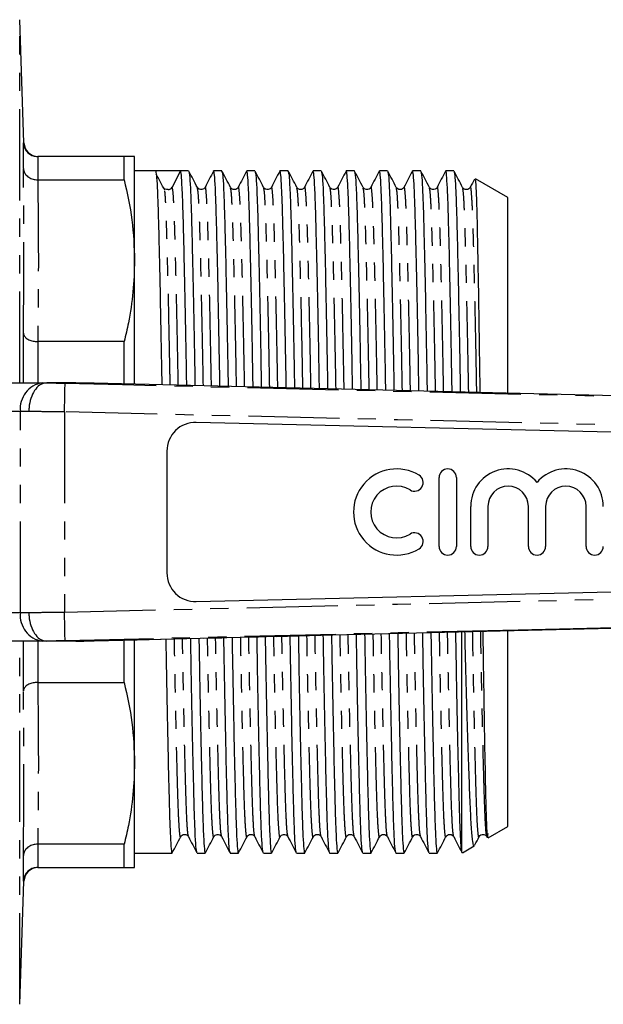
# Model space of a CAD drawing. Extents: x 98 to 309, y 75 to 279.
# Drawn here: x 189 to 229, y 77 to 145 of the extents above; entities that cross this region are included whole.
import ezdxf

# ---------------------------------------------------------------- set-up
doc = ezdxf.new("R2010")
doc.units = 0
doc.linetypes.add('PHANTOM', pattern=[12.7, 6.35, -1.27, 1.27, -1.27, 1.27, -1.27])
doc.layers.get('0').update_dxf_attribs({"linetype": 'CONTINUOUS'})

msp = doc.modelspace()

# ---------------------------------------------------------------- linework, layer by layer
at = {"color": 7, "linetype": 'CONTINUOUS'}
for p, q in [((189.084, 136.655), (188.784, 145.225)), ((189.04, 134.859), (189.04, 136.657)), ((190.041, 135.69), (190.039, 135.69)), ((196.063, 135.69), (190.041, 135.69)), ((196.063, 134.073), (196.063, 135.69)), ((196.784, 128.441), (196.784, 135.69)), ((198.243, 134.69), (196.784, 134.69)), ((199.117, 134.69), (198.243, 134.69)), ((199.981, 134.69), (199.398, 133.561)), ((200.552, 134.69), (199.982, 134.69)), ((202.861, 134.69), (202.291, 134.69)), ((205.17, 134.69), (204.6, 134.69)), ((207.479, 134.69), (206.909, 134.69)), ((209.788, 134.69), (209.218, 134.69)), ((212.097, 134.69), (211.527, 134.69)), ((214.406, 134.69), (213.836, 134.69)), ((216.715, 134.69), (216.145, 134.69)), ((219.024, 134.69), (218.454, 134.69)), ((190.039, 134.073), (190.041, 134.073)), ((190.041, 134.073), (196.063, 134.073)), ((222.784, 132.842), (220.524, 134.147)), ((198.895, 133.472), (198.865, 133.495)), ((222.784, 119.223), (222.784, 132.842)), ((196.784, 119.852), (196.784, 128.441)), ((189.04, 119.94), (189.04, 123.39)), ((190.041, 122.809), (190.039, 122.809)), ((196.063, 122.809), (190.041, 122.809)), ((196.063, 119.88), (196.063, 122.809)), ((172.525, 119.94), (190.368, 119.94)), ((190.368, 119.94), (190.678, 119.94)), ((192.698, 119.94), (190.687, 119.94)), ((192.7, 119.94), (192.698, 119.94)), ((193.979, 119.907), (192.7, 119.94)), ((263.058, 115.721), (201.081, 117.179)), ((199.034, 115.18), (199.034, 106.7)), ((217.996, 108.54), (217.996, 113.34)), ((219.196, 113.34), (219.196, 108.54)), ((220.196, 108.54), (220.196, 111.331)), ((221.396, 111.331), (221.396, 108.54)), ((224.214, 108.54), (224.214, 111.331)), ((225.414, 111.331), (225.414, 108.54)), ((228.231, 108.54), (228.231, 111.331)), ((201.081, 104.701), (263.058, 106.159)), ((193.979, 101.973), (210.594, 102.376)), ((219.584, 87.236), (219.584, 102.563)), ((222.784, 89.038), (222.784, 102.641)), ((190.368, 101.94), (172.525, 101.94)), ((189.04, 98.49), (189.04, 101.94)), ((190.678, 101.94), (190.368, 101.94)), ((192.698, 101.94), (190.687, 101.94)), ((192.698, 101.94), (192.7, 101.94)), ((196.063, 99.071), (196.063, 102)), ((196.784, 93.439), (196.784, 102.01)), ((190.039, 99.071), (190.041, 99.071)), ((190.041, 99.071), (196.063, 99.071)), ((196.784, 86.19), (196.784, 93.439)), ((221.41, 88.244), (222.784, 89.038)), ((190.041, 87.807), (190.039, 87.807)), ((196.063, 87.807), (190.041, 87.807)), ((196.063, 86.19), (196.063, 87.807)), ((196.784, 87.19), (199.398, 87.19)), ((201.136, 87.19), (201.707, 87.19)), ((203.445, 87.19), (204.016, 87.19)), ((205.754, 87.19), (206.325, 87.19)), ((208.063, 87.19), (208.634, 87.19)), ((210.372, 87.19), (210.943, 87.19)), ((212.681, 87.19), (213.252, 87.19)), ((214.99, 87.19), (215.561, 87.19)), ((217.299, 87.19), (217.87, 87.19)), ((219.584, 87.236), (219.603, 87.258)), ((219.628, 87.215), (220.447, 87.688)), ((189.04, 85.223), (189.04, 87.021)), ((190.039, 86.19), (190.041, 86.19)), ((190.041, 86.19), (196.063, 86.19)), ((188.784, 76.655), (189.084, 85.225)), ((189.084, 85.225), (189.079, 85.225))]:
    msp.add_line(p, q, dxfattribs=at)
at = {"color": 8, "linetype": 'PHANTOM'}
for p, q in [((188.784, 119.94), (188.784, 145.225)), ((189.04, 136.657), (189.084, 136.655)), ((190.039, 135.69), (190.039, 134.073)), ((190.039, 122.809), (190.039, 119.94)), ((188.835, 117.94), (173.312, 117.94)), ((188.835, 103.94), (188.835, 117.94)), ((189.421, 117.94), (188.835, 117.94)), ((191.9, 117.908), (191.9, 103.972)), ((173.312, 103.94), (188.835, 103.94)), ((188.835, 103.94), (189.421, 103.94)), ((188.784, 76.655), (188.784, 101.94)), ((190.039, 101.94), (190.039, 99.071)), ((190.039, 87.807), (190.039, 86.19)), ((189.079, 85.225), (189.04, 85.223))]:
    msp.add_line(p, q, dxfattribs=at)
at = {"color": 8, "linetype": 'PHANTOM', "flags": 128}
for points in [[(191.9, 117.908), (191.909, 118.297), (191.918, 118.67), (191.926, 119.015), (191.933, 119.317), (191.939, 119.566), (191.943, 119.752), (191.946, 119.867), (191.947, 119.907)], [(191.947, 119.907), (195.946, 119.813), (211.941, 119.434), (243.488, 118.688)], [(274.539, 115.951), (261.477, 116.261), (238.284, 116.81), (215.092, 117.359), (191.9, 117.908)], [(191.9, 103.972), (215.092, 104.521), (238.284, 105.07), (261.477, 105.619), (274.539, 105.929)], [(191.947, 101.973), (191.946, 102.013), (191.943, 102.128), (191.939, 102.314), (191.933, 102.563), (191.926, 102.865), (191.918, 103.21), (191.909, 103.583), (191.9, 103.972)], [(223.493, 102.719), (215.139, 102.521), (191.947, 101.973)], [(193.979, 101.973), (196.977, 102.045), (208.969, 102.337), (210.591, 102.376)]]:
    msp.add_lwpolyline(points, dxfattribs=at)
at = {"color": 7, "linetype": 'CONTINUOUS', "flags": 128}
for points in [[(275.034, 117.94), (272.036, 118.013), (260.044, 118.304), (236.06, 118.885), (215.019, 119.396), (193.979, 119.907)], [(210.591, 102.376), (232.954, 102.919), (253.994, 103.43), (265.187, 103.701), (275.034, 103.94)], [(275.034, 103.94), (271.035, 103.845), (255.04, 103.466), (223.493, 102.719)]]:
    msp.add_lwpolyline(points, dxfattribs=at)
at = {"color": 7, "linetype": 'CONTINUOUS'}
for centre, radius, start, end in [((190.083, 136.69), 1, 182.03393, 269.16541), ((199.116, 133.707), 0.317, 269.96864, 332.64117), ((201.034, 115.18), 2, 88.65211, 180), ((215.034, 110.94), 3, 58.62081, 301.37919), ((218.596, 113.34), 0.6, 0, 180), ((222.805, 111.331), 2.609, 39.64611, 180), ((226.823, 111.331), 2.609, 0, 140.35389), ((216.284, 112.989), 0.6, 238.62081, 58.62081), ((215.034, 110.94), 1.8, 58.62081, 301.37919), ((222.805, 111.331), 1.409, 0, 180), ((226.823, 111.331), 1.409, 0, 180), ((216.284, 108.891), 0.6, 301.37919, 121.37919), ((218.596, 108.54), 0.6, 180, 0), ((220.796, 108.54), 0.6, 180, 0), ((224.814, 108.54), 0.6, 180, 0), ((228.831, 108.54), 0.6, 180, 0), ((201.034, 106.7), 2, 180, 271.34789), ((190.083, 85.19), 1, 90.83452, 178.0741)]:
    msp.add_arc(centre, radius, start, end, dxfattribs=at)
at = {"color": 8, "linetype": 'PHANTOM'}
for centre, start, end in [((190.637, 118.147), 98.5517, 186.54084), ((190.637, 103.733), 173.45916, 261.4483)]:
    msp.add_arc(centre, 1.814, start, end, dxfattribs=at)
at = {"color": 7, "linetype": 'CONTINUOUS'}
msp.add_ellipse((199.117, 110.94), major_axis=(1450.895, 0), ratio=0.016369, start_param=1.570201, end_param=1.571398, dxfattribs=at)
for points, knots in [([(189.04, 136.657), (189.04, 136.653), (189.043, 136.587), (189.067, 136.411), (189.18, 136.143), (189.408, 135.893), (189.705, 135.723), (189.928, 135.701), (190.039, 135.69)], [0, 0, 0, 0, 0.007489, 0.129465, 0.349627, 0.567256, 0.783605, 1, 1, 1, 1]), ([(196.784, 135.69), (196.751, 135.69), (196.685, 135.69), (196.322, 135.69), (196.082, 135.69), (196.063, 135.69)], [0, 0, 0, 0, 0.477441, 0.958417, 1, 1, 1, 1]), ([(189.04, 134.859), (189.04, 134.856), (189.043, 134.802), (189.067, 134.658), (189.18, 134.44), (189.408, 134.237), (189.705, 134.099), (189.928, 134.081), (190.039, 134.073)], [0, 0, 0, 0, 0.007488, 0.129464, 0.349626, 0.567256, 0.783604, 1, 1, 1, 1]), ([(198.244, 134.69), (198.264, 134.63), (198.305, 134.512), (198.364, 133.584), (198.419, 132.168), (198.47, 130.249), (198.527, 127.854), (198.587, 124.978), (198.64, 122.256), (198.671, 120.43), (198.682, 119.793)], [0, 0, 0, 0, 0.135157, 0.268599, 0.39874, 0.526472, 0.657877, 0.792076, 0.927426, 1, 1, 1, 1]), ([(198.888, 133.347), (198.789, 133.534), (198.592, 133.907), (198.395, 134.281), (198.296, 134.468)], [0, 0, 0, 0, 0.499998, 1, 1, 1, 1]), ([(200.421, 119.751), (200.41, 120.411), (200.378, 122.259), (200.325, 125.001), (200.265, 127.874), (200.208, 130.265), (200.157, 132.181), (200.102, 133.592), (200.043, 134.516), (200.002, 134.632), (199.981, 134.69)], [0, 0, 0, 0, 0.075009, 0.210003, 0.34385, 0.47491, 0.602307, 0.732106, 0.865198, 1, 1, 1, 1]), ([(201.157, 133.548), (201.058, 133.736), (200.861, 134.113), (200.663, 134.49), (200.564, 134.679)], [0, 0, 0, 0, 0.499992, 1, 1, 1, 1]), ([(200.564, 134.632), (200.581, 134.58), (200.618, 134.465), (200.673, 133.58), (200.728, 132.169), (200.779, 130.248), (200.836, 127.854), (200.896, 124.978), (200.949, 122.238), (200.981, 120.393), (200.992, 119.737)], [0, 0, 0, 0, 0.112174, 0.248822, 0.382089, 0.51289, 0.647452, 0.784875, 0.923477, 1, 1, 1, 1]), ([(202.279, 134.679), (202.181, 134.491), (201.987, 134.114), (201.792, 133.738), (201.694, 133.55)], [0, 0, 0, 0, 0.500008, 1, 1, 1, 1]), ([(202.731, 119.695), (202.719, 120.374), (202.687, 122.241), (202.634, 125.001), (202.574, 127.874), (202.517, 130.265), (202.466, 132.181), (202.411, 133.592), (202.352, 134.515), (202.311, 134.631), (202.291, 134.689)], [0, 0, 0, 0, 0.077031, 0.211803, 0.34543, 0.476274, 0.60346, 0.733046, 0.865919, 1, 1, 1, 1]), ([(203.466, 133.548), (203.367, 133.737), (203.169, 134.114), (202.972, 134.49), (202.873, 134.679)], [0, 0, 0, 0, 0.499993, 1, 1, 1, 1]), ([(202.873, 134.633), (202.89, 134.581), (202.927, 134.466), (202.982, 133.58), (203.037, 132.169), (203.088, 130.248), (203.145, 127.854), (203.205, 124.978), (203.258, 122.22), (203.29, 120.356), (203.302, 119.681)], [0, 0, 0, 0, 0.112235, 0.248536, 0.381463, 0.511931, 0.64615, 0.783223, 0.921472, 1, 1, 1, 1]), ([(204.588, 134.678), (204.49, 134.49), (204.295, 134.114), (204.101, 133.737), (204.003, 133.549)], [0, 0, 0, 0, 0.5000079, 1, 1, 1, 1]), ([(205.041, 119.639), (205.029, 120.337), (204.997, 122.224), (204.943, 125.001), (204.883, 127.874), (204.826, 130.265), (204.775, 132.181), (204.72, 133.592), (204.661, 134.515), (204.62, 134.631), (204.6, 134.689)], [0, 0, 0, 0, 0.079007, 0.213491, 0.346831, 0.477395, 0.604309, 0.733617, 0.866206, 1, 1, 1, 1]), ([(205.775, 133.548), (205.676, 133.737), (205.478, 134.114), (205.281, 134.491), (205.182, 134.679)], [0, 0, 0, 0, 0.499991, 1, 1, 1, 1]), ([(205.182, 134.633), (205.199, 134.581), (205.236, 134.466), (205.291, 133.58), (205.346, 132.169), (205.397, 130.248), (205.454, 127.854), (205.514, 124.978), (205.568, 122.202), (205.6, 120.319), (205.612, 119.625)], [0, 0, 0, 0, 0.112188, 0.248159, 0.380765, 0.510917, 0.644811, 0.781553, 0.919467, 1, 1, 1, 1]), ([(206.897, 134.679), (206.799, 134.49), (206.605, 134.114), (206.41, 133.738), (206.312, 133.549)], [0, 0, 0, 0, 0.5000089, 1, 1, 1, 1]), ([(207.351, 119.583), (207.339, 120.3), (207.306, 122.206), (207.252, 125.002), (207.192, 127.874), (207.135, 130.265), (207.084, 132.181), (207.029, 133.592), (206.97, 134.515), (206.929, 134.631), (206.909, 134.689)], [0, 0, 0, 0, 0.080975, 0.215171, 0.348227, 0.478512, 0.605155, 0.734186, 0.866492, 1, 1, 1, 1]), ([(208.084, 133.548), (207.985, 133.737), (207.787, 134.114), (207.59, 134.491), (207.491, 134.679)], [0, 0, 0, 0, 0.499993, 1, 1, 1, 1]), ([(207.491, 134.633), (207.508, 134.581), (207.545, 134.466), (207.6, 133.58), (207.655, 132.169), (207.706, 130.248), (207.763, 127.853), (207.823, 124.978), (207.877, 122.185), (207.909, 120.282), (207.922, 119.569)], [0, 0, 0, 0, 0.111918, 0.247595, 0.379914, 0.509785, 0.64339, 0.779836, 0.917452, 1, 1, 1, 1]), ([(209.206, 134.678), (209.108, 134.49), (208.913, 134.114), (208.719, 133.737), (208.621, 133.549)], [0, 0, 0, 0, 0.500008, 1, 1, 1, 1]), ([(209.661, 119.526), (209.648, 120.263), (209.615, 122.188), (209.561, 125.002), (209.501, 127.873), (209.444, 130.265), (209.393, 132.181), (209.338, 133.592), (209.279, 134.515), (209.238, 134.631), (209.218, 134.689)], [0, 0, 0, 0, 0.082934, 0.216844, 0.349616, 0.479624, 0.605997, 0.734753, 0.866776, 1, 1, 1, 1]), ([(210.393, 133.548), (210.294, 133.737), (210.096, 134.113), (209.899, 134.49), (209.8, 134.679)], [0, 0, 0, 0, 0.499993, 1, 1, 1, 1]), ([(209.8, 134.632), (209.817, 134.58), (209.854, 134.466), (209.909, 133.58), (209.964, 132.169), (210.015, 130.248), (210.072, 127.853), (210.132, 124.979), (210.186, 122.167), (210.219, 120.245), (210.232, 119.513)], [0, 0, 0, 0, 0.111325, 0.246758, 0.37884, 0.508478, 0.641843, 0.778044, 0.915414, 1, 1, 1, 1]), ([(211.515, 134.678), (211.417, 134.49), (211.222, 134.114), (211.028, 133.737), (210.93, 133.549)], [0, 0, 0, 0, 0.500007, 1, 1, 1, 1]), ([(211.971, 119.47), (211.958, 120.226), (211.925, 122.17), (211.87, 125.002), (211.81, 127.873), (211.753, 130.266), (211.702, 132.181), (211.647, 133.592), (211.588, 134.515), (211.547, 134.631), (211.527, 134.689)], [0, 0, 0, 0, 0.084885, 0.21851, 0.351, 0.480731, 0.606835, 0.735317, 0.86706, 1, 1, 1, 1]), ([(212.702, 133.548), (212.603, 133.736), (212.406, 134.113), (212.208, 134.49), (212.109, 134.678)], [0, 0, 0, 0, 0.4999926, 1, 1, 1, 1]), ([(212.109, 134.631), (212.126, 134.579), (212.163, 134.465), (212.218, 133.58), (212.273, 132.169), (212.324, 130.248), (212.381, 127.853), (212.441, 124.979), (212.496, 122.149), (212.529, 120.208), (212.542, 119.456)], [0, 0, 0, 0, 0.110612, 0.245821, 0.377685, 0.507108, 0.640253, 0.776229, 0.913371, 1, 1, 1, 1]), ([(213.824, 134.679), (213.726, 134.49), (213.532, 134.114), (213.337, 133.738), (213.239, 133.549)], [0, 0, 0, 0, 0.500007, 1, 1, 1, 1]), ([(214.281, 119.414), (214.268, 120.189), (214.234, 122.153), (214.179, 125.002), (214.119, 127.873), (214.062, 130.266), (214.011, 132.181), (213.956, 133.592), (213.897, 134.515), (213.856, 134.631), (213.836, 134.689)], [0, 0, 0, 0, 0.086827, 0.220169, 0.352377, 0.481833, 0.607669, 0.735879, 0.867342, 1, 1, 1, 1]), ([(215.011, 133.548), (214.912, 133.736), (214.715, 134.113), (214.517, 134.49), (214.418, 134.678)], [0, 0, 0, 0, 0.499992, 1, 1, 1, 1]), ([(214.418, 134.631), (214.435, 134.579), (214.472, 134.464), (214.527, 133.58), (214.582, 132.169), (214.633, 130.249), (214.69, 127.853), (214.75, 124.979), (214.805, 122.131), (214.838, 120.171), (214.852, 119.4)], [0, 0, 0, 0, 0.110245, 0.245179, 0.376775, 0.505934, 0.638808, 0.774507, 0.91137, 1, 1, 1, 1]), ([(216.132, 134.678), (216.035, 134.49), (215.84, 134.113), (215.645, 133.737), (215.548, 133.549)], [0, 0, 0, 0, 0.500008, 1, 1, 1, 1]), ([(216.591, 119.358), (216.577, 120.152), (216.543, 122.135), (216.488, 125.002), (216.428, 127.873), (216.371, 130.266), (216.32, 132.181), (216.265, 133.592), (216.206, 134.515), (216.165, 134.631), (216.145, 134.689)], [0, 0, 0, 0, 0.088761, 0.221821, 0.353749, 0.48293, 0.6085, 0.736438, 0.867623, 1, 1, 1, 1]), ([(217.32, 133.548), (217.221, 133.736), (217.024, 134.113), (216.826, 134.49), (216.727, 134.678)], [0, 0, 0, 0, 0.499992, 1, 1, 1, 1]), ([(216.727, 134.631), (216.744, 134.579), (216.781, 134.465), (216.836, 133.58), (216.891, 132.169), (216.942, 130.249), (216.999, 127.853), (217.059, 124.979), (217.114, 122.114), (217.148, 120.134), (217.162, 119.344)], [0, 0, 0, 0, 0.110137, 0.244758, 0.376048, 0.504908, 0.637474, 0.772858, 0.909404, 1, 1, 1, 1]), ([(218.442, 134.679), (218.344, 134.49), (218.15, 134.114), (217.955, 133.738), (217.857, 133.549)], [0, 0, 0, 0, 0.500007, 1, 1, 1, 1]), ([(218.901, 119.302), (218.887, 120.115), (218.853, 122.117), (218.797, 125.003), (218.737, 127.873), (218.68, 130.267), (218.629, 132.177), (218.574, 133.608), (218.515, 134.456), (218.47, 134.793), (218.446, 134.654), (218.442, 134.632)], [0, 0, 0, 0, 0.088425, 0.217892, 0.346258, 0.471951, 0.594131, 0.718615, 0.846257, 0.975539, 1, 1, 1, 1]), ([(219.629, 133.548), (219.53, 133.736), (219.333, 134.113), (219.135, 134.49), (219.036, 134.679)], [0, 0, 0, 0, 0.499991, 1, 1, 1, 1]), ([(219.036, 134.632), (219.053, 134.58), (219.09, 134.465), (219.145, 133.58), (219.2, 132.169), (219.251, 130.249), (219.307, 127.909), (219.364, 125.184), (219.419, 122.319), (219.455, 120.254), (219.472, 119.288)], [0, 0, 0, 0, 0.110115, 0.244325, 0.375214, 0.50368, 0.635841, 0.761564, 0.888396, 1, 1, 1, 1]), ([(196.063, 134.073), (196.27, 133.143), (196.686, 131.277), (196.752, 129.389), (196.784, 128.441)], [0, 0, 0, 0, 0.498132, 1, 1, 1, 1]), ([(220.463, 134.123), (220.462, 134.12), (220.363, 133.928), (220.263, 133.737), (220.166, 133.549)], [0, 0, 0, 0, 0.017067, 1, 1, 1, 1]), ([(220.492, 134.091), (220.502, 134.09), (220.529, 134.087), (220.572, 133.35), (220.619, 131.978), (220.662, 129.989), (220.709, 127.486), (220.758, 124.511), (220.8, 121.723), (220.825, 119.886), (220.833, 119.255)], [0, 0, 0, 0, 0.087765, 0.226921, 0.370113, 0.50927, 0.6474, 0.789536, 0.927666, 1, 1, 1, 1]), ([(199.116, 133.39), (199.053, 133.398), (198.972, 133.409), (198.937, 133.44), (198.929, 133.447)], [0, 0, 0, 0, 0.773883, 1, 1, 1, 1]), ([(201.694, 133.549), (201.635, 133.479), (201.541, 133.367), (201.26, 133.407), (201.192, 133.5), (201.157, 133.548)], [0, 0, 0, 0, 0.455407, 0.720635, 1, 1, 1, 1]), ([(204.003, 133.549), (203.976, 133.51), (203.921, 133.43), (203.735, 133.37), (203.549, 133.429), (203.493, 133.509), (203.466, 133.548)], [0, 0, 0, 0, 0.246901, 0.500007, 0.753109, 1, 1, 1, 1]), ([(206.312, 133.549), (206.253, 133.479), (206.159, 133.367), (205.878, 133.407), (205.81, 133.5), (205.775, 133.548)], [0, 0, 0, 0, 0.455119, 0.720415, 1, 1, 1, 1]), ([(208.621, 133.549), (208.594, 133.51), (208.539, 133.43), (208.353, 133.37), (208.167, 133.429), (208.111, 133.509), (208.084, 133.548)], [0, 0, 0, 0, 0.246896, 0.500007, 0.753115, 1, 1, 1, 1]), ([(210.93, 133.549), (210.871, 133.479), (210.777, 133.367), (210.496, 133.407), (210.428, 133.5), (210.393, 133.548)], [0, 0, 0, 0, 0.455037, 0.720346, 1, 1, 1, 1]), ([(213.239, 133.549), (213.205, 133.501), (213.137, 133.409), (212.857, 133.366), (212.762, 133.478), (212.702, 133.548)], [0, 0, 0, 0, 0.2811815, 0.5469866, 1, 1, 1, 1]), ([(215.548, 133.549), (215.521, 133.51), (215.466, 133.43), (215.28, 133.37), (215.094, 133.429), (215.038, 133.509), (215.011, 133.548)], [0, 0, 0, 0, 0.246893, 0.500007, 0.753118, 1, 1, 1, 1]), ([(217.857, 133.549), (217.823, 133.501), (217.755, 133.409), (217.475, 133.366), (217.38, 133.478), (217.32, 133.548)], [0, 0, 0, 0, 0.28117, 0.546984, 1, 1, 1, 1]), ([(220.166, 133.549), (220.139, 133.51), (220.084, 133.43), (219.898, 133.37), (219.712, 133.429), (219.656, 133.509), (219.629, 133.548)], [0, 0, 0, 0, 0.2468998, 0.5000073, 0.7531103, 1, 1, 1, 1]), ([(196.784, 128.441), (196.763, 127.718), (196.719, 126.268), (196.432, 124.389), (196.163, 123.24), (196.063, 122.809)], [0, 0, 0, 0, 0.38323, 0.768334, 1, 1, 1, 1]), ([(189.04, 123.39), (189.04, 123.388), (189.043, 123.349), (189.067, 123.243), (189.18, 123.083), (189.408, 122.932), (189.705, 122.83), (189.928, 122.816), (190.039, 122.809)], [0, 0, 0, 0, 0.007488, 0.129464, 0.349626, 0.567256, 0.783604, 1, 1, 1, 1]), ([(190.678, 119.94), (190.538, 119.918), (190.259, 119.874), (189.885, 119.529), (189.599, 119.021), (189.458, 118.485), (189.424, 118.116), (189.421, 117.968), (189.421, 117.94)], [0, 0, 0, 0, 0.214665, 0.42933, 0.643995, 0.85866, 0.972968, 1, 1, 1, 1]), ([(190.678, 119.94), (190.681, 119.94), (190.685, 119.94), (190.686, 119.94), (190.687, 119.94)], [0, 0, 0, 0, 0.829504, 1, 1, 1, 1]), ([(189.421, 103.94), (189.421, 103.912), (189.424, 103.764), (189.458, 103.395), (189.599, 102.859), (189.885, 102.351), (190.259, 102.006), (190.538, 101.962), (190.678, 101.94)], [0, 0, 0, 0, 0.027032, 0.14134, 0.356005, 0.57067, 0.785335, 1, 1, 1, 1]), ([(203.433, 87.25), (203.416, 87.301), (203.38, 87.416), (203.324, 88.3), (203.269, 89.711), (203.218, 91.631), (203.161, 94.026), (203.101, 96.902), (203.048, 99.657), (203.016, 101.519), (203.005, 102.192)], [0, 0, 0, 0, 0.111233, 0.24773, 0.38085, 0.511505, 0.645918, 0.783189, 0.921638, 1, 1, 1, 1]), ([(203.575, 102.206), (203.587, 101.52), (203.619, 99.645), (203.672, 96.879), (203.732, 94.007), (203.789, 91.613), (203.84, 89.703), (203.895, 88.272), (203.955, 87.424), (203.999, 87.087), (204.024, 87.225), (204.027, 87.247)], [0, 0, 0, 0, 0.075823, 0.207139, 0.337339, 0.464827, 0.588752, 0.715014, 0.844479, 0.975607, 1, 1, 1, 1]), ([(205.742, 87.248), (205.726, 87.3), (205.689, 87.414), (205.633, 88.3), (205.578, 89.711), (205.527, 91.631), (205.47, 94.026), (205.41, 96.902), (205.357, 99.675), (205.325, 101.556), (205.313, 102.248)], [0, 0, 0, 0, 0.1118382, 0.2479053, 0.3806055, 0.5108494, 0.644839, 0.7816775, 0.9196897, 1, 1, 1, 1]), ([(205.883, 102.262), (205.895, 101.557), (205.928, 99.663), (205.981, 96.878), (206.041, 94.007), (206.098, 91.613), (206.149, 89.703), (206.204, 88.272), (206.264, 87.424), (206.308, 87.087), (206.333, 87.225), (206.336, 87.247)], [0, 0, 0, 0, 0.077759, 0.208815, 0.338757, 0.465994, 0.589673, 0.715685, 0.844895, 0.975764, 1, 1, 1, 1]), ([(208.051, 87.25), (208.034, 87.302), (207.998, 87.416), (207.942, 88.3), (207.887, 89.711), (207.836, 91.631), (207.779, 94.026), (207.719, 96.901), (207.666, 99.693), (207.633, 101.593), (207.621, 102.304)], [0, 0, 0, 0, 0.110726, 0.246628, 0.379167, 0.509252, 0.643079, 0.779751, 0.917595, 1, 1, 1, 1]), ([(208.191, 102.318), (208.204, 101.594), (208.236, 99.681), (208.29, 96.878), (208.35, 94.007), (208.407, 91.613), (208.458, 89.703), (208.513, 88.272), (208.573, 87.424), (208.617, 87.087), (208.642, 87.226), (208.646, 87.247)], [0, 0, 0, 0, 0.079663, 0.210422, 0.340069, 0.467017, 0.590417, 0.716143, 0.845059, 0.975632, 1, 1, 1, 1]), ([(210.36, 87.248), (210.344, 87.3), (210.307, 87.414), (210.251, 88.3), (210.196, 89.711), (210.145, 91.631), (210.088, 94.026), (210.028, 96.901), (209.974, 99.711), (209.941, 101.63), (209.929, 102.36)], [0, 0, 0, 0, 0.1114047, 0.2468687, 0.3789809, 0.5086475, 0.6420433, 0.7782753, 0.9156759, 1, 1, 1, 1]), ([(210.499, 102.42), (210.512, 101.661), (210.545, 99.713), (210.599, 96.878), (210.659, 94.007), (210.716, 91.613), (210.767, 89.703), (210.822, 88.272), (210.882, 87.424), (210.926, 87.087), (210.951, 87.226), (210.955, 87.249)], [0, 0, 0, 0, 0.083092, 0.213288, 0.342377, 0.468778, 0.591646, 0.71683, 0.845191, 0.975202, 1, 1, 1, 1]), ([(212.669, 87.25), (212.652, 87.301), (212.616, 87.416), (212.56, 88.3), (212.505, 89.711), (212.454, 91.631), (212.397, 94.027), (212.337, 96.901), (212.283, 99.729), (212.25, 101.667), (212.237, 102.416)], [0, 0, 0, 0, 0.110301, 0.245601, 0.377553, 0.507062, 0.640296, 0.776363, 0.913596, 1, 1, 1, 1]), ([(212.807, 102.43), (212.82, 101.668), (212.854, 99.716), (212.908, 96.878), (212.968, 94.007), (213.025, 91.613), (213.076, 89.703), (213.131, 88.272), (213.191, 87.424), (213.236, 87.087), (213.26, 87.227), (213.264, 87.249)], [0, 0, 0, 0, 0.083405, 0.213512, 0.342513, 0.468828, 0.591613, 0.716712, 0.844986, 0.974908, 1, 1, 1, 1]), ([(214.978, 87.248), (214.962, 87.3), (214.925, 87.414), (214.869, 88.3), (214.814, 89.711), (214.763, 91.631), (214.706, 94.027), (214.646, 96.901), (214.592, 99.746), (214.558, 101.704), (214.545, 102.472)], [0, 0, 0, 0, 0.110897, 0.245775, 0.377316, 0.506422, 0.639241, 0.774885, 0.911691, 1, 1, 1, 1]), ([(215.115, 102.486), (215.129, 101.705), (215.162, 99.734), (215.217, 96.878), (215.277, 94.007), (215.334, 91.613), (215.385, 89.703), (215.44, 88.272), (215.5, 87.424), (215.545, 87.087), (215.569, 87.227), (215.573, 87.249)], [0, 0, 0, 0, 0.085299, 0.21514, 0.343876, 0.469933, 0.592466, 0.717309, 0.84532, 0.974976, 1, 1, 1, 1]), ([(217.287, 87.25), (217.27, 87.301), (217.234, 87.416), (217.178, 88.3), (217.123, 89.711), (217.072, 91.631), (217.015, 94.027), (216.955, 96.901), (216.9, 99.764), (216.867, 101.741), (216.853, 102.528)], [0, 0, 0, 0, 0.109938, 0.244632, 0.375994, 0.504924, 0.637562, 0.77302, 0.90964, 1, 1, 1, 1]), ([(217.423, 102.542), (217.437, 101.742), (217.471, 99.752), (217.526, 96.877), (217.586, 94.007), (217.643, 91.613), (217.694, 89.703), (217.749, 88.272), (217.809, 87.424), (217.853, 87.087), (217.878, 87.226), (217.882, 87.249)], [0, 0, 0, 0, 0.087204, 0.216808, 0.345309, 0.471136, 0.593445, 0.71806, 0.845838, 0.975257, 1, 1, 1, 1]), ([(219.584, 87.236), (219.566, 87.358), (219.528, 87.601), (219.474, 88.592), (219.425, 89.987), (219.377, 91.806), (219.323, 94.097), (219.264, 96.9), (219.209, 99.782), (219.175, 101.778), (219.161, 102.584)], [0, 0, 0, 0, 0.128678, 0.255398, 0.378908, 0.501032, 0.626636, 0.765347, 0.905247, 1, 1, 1, 1]), ([(220.437, 87.706), (220.434, 87.697), (220.4, 87.571), (220.336, 87.945), (220.246, 88.88), (220.163, 90.5), (220.082, 92.677), (219.993, 95.354), (219.902, 98.501), (219.835, 100.974), (219.801, 102.409), (219.796, 102.6)], [0, 0, 0, 0, 0.0111886, 0.1507489, 0.2871649, 0.4275376, 0.5639318, 0.7003255, 0.840562, 0.9788422, 1, 1, 1, 1]), ([(221.04, 102.63), (221.043, 102.354), (221.063, 100.891), (221.101, 98.386), (221.15, 95.355), (221.198, 92.78), (221.241, 90.715), (221.284, 89.318), (221.326, 88.539), (221.357, 88.19), (221.376, 88.272), (221.381, 88.294)], [0, 0, 0, 0, 0.0323667, 0.1714547, 0.3145762, 0.453664, 0.5925339, 0.7354515, 0.8453648, 0.9572611, 1, 1, 1, 1]), ([(190.687, 101.94), (190.685, 101.94), (190.683, 101.94), (190.679, 101.94), (190.678, 101.94)], [0, 0, 0, 0, 0.828988, 1, 1, 1, 1]), ([(192.7, 101.94), (192.742, 101.941), (193.146, 101.952), (193.585, 101.963), (193.979, 101.973)], [0, 0, 0, 0, 0.103504, 1, 1, 1, 1]), ([(198.959, 102.094), (198.97, 101.445), (199.002, 99.609), (199.054, 96.879), (199.114, 94.006), (199.171, 91.613), (199.222, 89.703), (199.277, 88.272), (199.337, 87.424), (199.381, 87.087), (199.406, 87.226), (199.41, 87.249)], [0, 0, 0, 0, 0.0719, 0.203684, 0.334348, 0.462291, 0.586657, 0.713369, 0.843295, 0.974891, 1, 1, 1, 1]), ([(201.124, 87.248), (201.108, 87.3), (201.071, 87.415), (201.015, 88.3), (200.96, 89.711), (200.909, 91.631), (200.852, 94.026), (200.792, 96.902), (200.74, 99.64), (200.708, 101.482), (200.697, 102.136)], [0, 0, 0, 0, 0.112216, 0.248901, 0.382203, 0.513038, 0.647636, 0.785096, 0.923734, 1, 1, 1, 1]), ([(201.267, 102.15), (201.279, 101.483), (201.31, 99.627), (201.363, 96.879), (201.423, 94.007), (201.48, 91.613), (201.531, 89.703), (201.586, 88.272), (201.646, 87.424), (201.69, 87.087), (201.715, 87.226), (201.719, 87.248)], [0, 0, 0, 0, 0.073867, 0.20542, 0.335855, 0.463573, 0.587722, 0.714211, 0.84391, 0.975275, 1, 1, 1, 1]), ([(190.039, 99.071), (189.928, 99.064), (189.705, 99.05), (189.408, 98.948), (189.18, 98.797), (189.067, 98.637), (189.043, 98.531), (189.04, 98.492), (189.04, 98.49)], [0, 0, 0, 0, 0.216396, 0.432744, 0.650374, 0.870536, 0.992512, 1, 1, 1, 1]), ([(196.063, 99.071), (196.27, 98.142), (196.686, 96.275), (196.752, 94.387), (196.784, 93.439)], [0, 0, 0, 0, 0.498132, 1, 1, 1, 1]), ([(196.784, 93.439), (196.763, 92.716), (196.719, 91.266), (196.432, 89.387), (196.163, 88.238), (196.063, 87.807)], [0, 0, 0, 0, 0.38323, 0.768334, 1, 1, 1, 1]), ([(200.002, 88.332), (200.03, 88.371), (200.086, 88.451), (200.272, 88.51), (200.457, 88.45), (200.512, 88.37), (200.54, 88.331)], [0, 0, 0, 0, 0.2468791, 0.4999927, 0.7531106, 1, 1, 1, 1]), ([(202.311, 88.332), (202.372, 88.402), (202.467, 88.514), (202.747, 88.471), (202.814, 88.379), (202.849, 88.331)], [0, 0, 0, 0, 0.45299, 0.718807, 1, 1, 1, 1]), ([(204.62, 88.332), (204.648, 88.371), (204.704, 88.451), (204.89, 88.51), (205.075, 88.45), (205.13, 88.37), (205.158, 88.331)], [0, 0, 0, 0, 0.246887, 0.499993, 0.753102, 1, 1, 1, 1]), ([(206.929, 88.332), (206.989, 88.402), (207.085, 88.514), (207.365, 88.471), (207.432, 88.379), (207.467, 88.331)], [0, 0, 0, 0, 0.453137, 0.718924, 1, 1, 1, 1]), ([(209.238, 88.332), (209.266, 88.371), (209.322, 88.451), (209.508, 88.51), (209.693, 88.45), (209.748, 88.37), (209.776, 88.331)], [0, 0, 0, 0, 0.246892, 0.499992, 0.753097, 1, 1, 1, 1]), ([(211.547, 88.332), (211.572, 88.368), (211.623, 88.443), (211.799, 88.51), (211.995, 88.458), (212.055, 88.373), (212.085, 88.331)], [0, 0, 0, 0, 0.2344335, 0.4829935, 0.7406572, 1, 1, 1, 1]), ([(213.856, 88.332), (213.884, 88.371), (213.94, 88.451), (214.126, 88.51), (214.311, 88.45), (214.366, 88.37), (214.394, 88.331)], [0, 0, 0, 0, 0.246893, 0.499993, 0.753097, 1, 1, 1, 1]), ([(216.165, 88.332), (216.2, 88.38), (216.269, 88.473), (216.549, 88.513), (216.643, 88.401), (216.703, 88.331)], [0, 0, 0, 0, 0.279454, 0.544711, 1, 1, 1, 1]), ([(218.474, 88.332), (218.502, 88.371), (218.558, 88.451), (218.744, 88.51), (218.929, 88.45), (218.984, 88.37), (219.012, 88.331)], [0, 0, 0, 0, 0.24689, 0.499993, 0.7531, 1, 1, 1, 1]), ([(220.783, 88.332), (220.818, 88.38), (220.886, 88.473), (221.167, 88.513), (221.261, 88.401), (221.321, 88.331)], [0, 0, 0, 0, 0.279626, 0.544932, 1, 1, 1, 1]), ([(221.389, 88.56), (221.389, 88.558), (221.371, 88.322), (221.348, 88.236), (221.326, 88.353), (221.322, 88.372)], [0, 0, 0, 0, 0.007837, 0.831287, 1, 1, 1, 1]), ([(190.039, 87.807), (189.928, 87.799), (189.705, 87.781), (189.408, 87.643), (189.18, 87.44), (189.067, 87.222), (189.043, 87.078), (189.04, 87.024), (189.04, 87.021)], [0, 0, 0, 0, 0.216396, 0.432744, 0.650374, 0.870536, 0.992512, 1, 1, 1, 1]), ([(199.41, 87.201), (199.509, 87.39), (199.706, 87.767), (199.904, 88.144), (200.003, 88.332)], [0, 0, 0, 0, 0.500008, 1, 1, 1, 1]), ([(200.54, 88.331), (200.637, 88.142), (200.832, 87.766), (201.027, 87.39), (201.124, 87.201)], [0, 0, 0, 0, 0.499993, 1, 1, 1, 1]), ([(201.719, 87.201), (201.817, 87.39), (202.015, 87.767), (202.213, 88.143), (202.311, 88.332)], [0, 0, 0, 0, 0.5000074, 1, 1, 1, 1]), ([(202.849, 88.331), (202.946, 88.143), (203.141, 87.767), (203.336, 87.39), (203.433, 87.202)], [0, 0, 0, 0, 0.4999939, 1, 1, 1, 1]), ([(204.027, 87.201), (204.126, 87.389), (204.324, 87.766), (204.521, 88.143), (204.62, 88.332)], [0, 0, 0, 0, 0.500008, 1, 1, 1, 1]), ([(205.158, 88.33), (205.255, 88.142), (205.45, 87.766), (205.645, 87.389), (205.742, 87.201)], [0, 0, 0, 0, 0.499991, 1, 1, 1, 1]), ([(206.336, 87.201), (206.435, 87.389), (206.633, 87.766), (206.83, 88.143), (206.929, 88.332)], [0, 0, 0, 0, 0.500008, 1, 1, 1, 1]), ([(207.467, 88.331), (207.564, 88.143), (207.759, 87.767), (207.954, 87.39), (208.051, 87.202)], [0, 0, 0, 0, 0.499991, 1, 1, 1, 1]), ([(208.646, 87.201), (208.744, 87.389), (208.942, 87.766), (209.139, 88.143), (209.238, 88.332)], [0, 0, 0, 0, 0.500007, 1, 1, 1, 1]), ([(209.776, 88.33), (209.873, 88.142), (210.068, 87.766), (210.263, 87.389), (210.36, 87.201)], [0, 0, 0, 0, 0.499993, 1, 1, 1, 1]), ([(210.955, 87.201), (211.054, 87.39), (211.251, 87.767), (211.449, 88.144), (211.548, 88.332)], [0, 0, 0, 0, 0.500007, 1, 1, 1, 1]), ([(212.085, 88.331), (212.182, 88.143), (212.377, 87.767), (212.572, 87.39), (212.669, 87.202)], [0, 0, 0, 0, 0.499992, 1, 1, 1, 1]), ([(213.264, 87.202), (213.363, 87.39), (213.56, 87.767), (213.758, 88.144), (213.857, 88.332)], [0, 0, 0, 0, 0.5000081, 1, 1, 1, 1]), ([(214.394, 88.33), (214.491, 88.142), (214.686, 87.766), (214.881, 87.389), (214.978, 87.201)], [0, 0, 0, 0, 0.4999914, 1, 1, 1, 1]), ([(215.573, 87.202), (215.672, 87.39), (215.869, 87.767), (216.067, 88.144), (216.166, 88.332)], [0, 0, 0, 0, 0.5000076, 1, 1, 1, 1]), ([(216.703, 88.331), (216.8, 88.143), (216.995, 87.767), (217.19, 87.39), (217.287, 87.202)], [0, 0, 0, 0, 0.499991, 1, 1, 1, 1]), ([(217.882, 87.202), (217.981, 87.39), (218.178, 87.767), (218.376, 88.144), (218.475, 88.332)], [0, 0, 0, 0, 0.5000065, 1, 1, 1, 1]), ([(219.012, 88.33), (219.109, 88.142), (219.304, 87.766), (219.499, 87.39), (219.596, 87.201)], [0, 0, 0, 0, 0.499992, 1, 1, 1, 1]), ([(220.48, 87.753), (220.482, 87.758), (220.583, 87.951), (220.685, 88.143), (220.783, 88.332)], [0, 0, 0, 0, 0.023209, 1, 1, 1, 1]), ([(190.039, 86.19), (189.928, 86.179), (189.705, 86.157), (189.408, 85.987), (189.18, 85.737), (189.067, 85.469), (189.043, 85.293), (189.04, 85.227), (189.04, 85.223)], [0, 0, 0, 0, 0.216395, 0.432744, 0.650373, 0.870535, 0.992511, 1, 1, 1, 1]), ([(196.063, 86.19), (196.082, 86.19), (196.32, 86.19), (196.684, 86.19), (196.751, 86.19), (196.784, 86.19)], [0, 0, 0, 0, 0.041583, 0.519127, 1, 1, 1, 1])]:
    msp.add_open_spline(points, degree=3, knots=knots, dxfattribs=at)
at = {"color": 8, "linetype": 'PHANTOM'}
for points in [[(189.04, 123.39), (189.062, 125.301), (189.105, 129.123), (189.062, 132.947), (189.04, 134.859)], [(190.041, 134.073), (190.062, 132.196), (190.104, 128.441), (190.062, 124.686), (190.041, 122.809)], [(190.041, 99.071), (190.062, 97.194), (190.104, 93.439), (190.062, 89.684), (190.041, 87.807)], [(189.04, 87.021), (189.062, 88.933), (189.105, 92.757), (189.062, 96.579), (189.04, 98.49)]]:
    msp.add_open_spline(points, degree=3, dxfattribs=at)
for points, knots in [([(199.267, 119.779), (199.258, 120.251), (199.229, 121.852), (199.179, 124.315), (199.119, 127.056), (199.062, 129.333), (199.011, 131.169), (198.956, 132.482), (198.914, 133.201), (198.891, 133.298), (198.888, 133.311)], [0, 0, 0, 0, 0.06507, 0.220948, 0.375501, 0.526836, 0.67394, 0.823818, 0.977499, 1, 1, 1, 1]), ([(199.829, 119.765), (199.821, 120.244), (199.792, 121.854), (199.741, 124.324), (199.681, 127.063), (199.625, 129.342), (199.573, 131.167), (199.518, 132.513), (199.459, 133.395), (199.418, 133.506), (199.398, 133.561)], [0, 0, 0, 0, 0.058299, 0.195733, 0.331998, 0.465425, 0.595123, 0.727266, 0.862763, 1, 1, 1, 1]), ([(201.577, 119.723), (201.568, 120.213), (201.539, 121.834), (201.488, 124.316), (201.428, 127.056), (201.371, 129.335), (201.32, 131.163), (201.265, 132.505), (201.21, 133.345), (201.173, 133.453), (201.157, 133.502)], [0, 0, 0, 0, 0.061268, 0.202388, 0.342308, 0.479315, 0.612491, 0.74818, 0.887311, 1, 1, 1, 1]), ([(202.139, 119.709), (202.13, 120.207), (202.101, 121.836), (202.05, 124.324), (201.99, 127.063), (201.934, 129.343), (201.882, 131.164), (201.827, 132.528), (201.768, 133.338), (201.723, 133.659), (201.699, 133.525), (201.695, 133.503)], [0, 0, 0, 0, 0.05885, 0.192322, 0.32466, 0.454242, 0.580201, 0.708536, 0.840128, 0.97341, 1, 1, 1, 1]), ([(203.887, 119.667), (203.877, 120.176), (203.848, 121.816), (203.797, 124.316), (203.737, 127.056), (203.68, 129.335), (203.629, 131.163), (203.574, 132.505), (203.519, 133.346), (203.482, 133.454), (203.466, 133.502)], [0, 0, 0, 0, 0.063454, 0.204191, 0.343732, 0.480368, 0.613184, 0.748505, 0.887259, 1, 1, 1, 1]), ([(204.449, 119.653), (204.44, 120.17), (204.41, 121.818), (204.359, 124.324), (204.299, 127.063), (204.243, 129.343), (204.191, 131.164), (204.136, 132.528), (204.077, 133.338), (204.032, 133.659), (204.007, 133.525), (204.003, 133.502)], [0, 0, 0, 0, 0.060908, 0.194003, 0.325967, 0.455183, 0.580786, 0.708759, 0.839978, 0.972884, 1, 1, 1, 1]), ([(206.197, 119.611), (206.187, 120.139), (206.157, 121.798), (206.106, 124.316), (206.046, 127.055), (205.989, 129.335), (205.938, 131.163), (205.883, 132.505), (205.828, 133.346), (205.791, 133.454), (205.775, 133.503)], [0, 0, 0, 0, 0.065635, 0.206009, 0.345189, 0.481471, 0.613944, 0.748914, 0.88731, 1, 1, 1, 1]), ([(206.759, 119.597), (206.75, 120.133), (206.72, 121.8), (206.668, 124.325), (206.608, 127.063), (206.552, 129.343), (206.5, 131.164), (206.445, 132.528), (206.386, 133.338), (206.341, 133.659), (206.317, 133.525), (206.312, 133.503)], [0, 0, 0, 0, 0.063016, 0.195868, 0.327589, 0.456568, 0.581942, 0.70968, 0.840659, 0.97332, 1, 1, 1, 1]), ([(208.507, 119.554), (208.497, 120.102), (208.467, 121.781), (208.415, 124.316), (208.355, 127.055), (208.298, 129.335), (208.247, 131.163), (208.192, 132.505), (208.137, 133.346), (208.1, 133.454), (208.084, 133.503)], [0, 0, 0, 0, 0.0678223, 0.2078687, 0.3467241, 0.4826885, 0.6148518, 0.7495077, 0.8875802, 1, 1, 1, 1]), ([(209.069, 119.541), (209.059, 120.096), (209.029, 121.782), (208.977, 124.325), (208.917, 127.063), (208.861, 129.343), (208.809, 131.164), (208.754, 132.528), (208.695, 133.338), (208.65, 133.659), (208.625, 133.525), (208.621, 133.502)], [0, 0, 0, 0, 0.065079, 0.197609, 0.329012, 0.457679, 0.582749, 0.710178, 0.84084, 0.973181, 1, 1, 1, 1]), ([(210.817, 119.498), (210.806, 120.065), (210.776, 121.763), (210.724, 124.317), (210.664, 127.055), (210.607, 129.335), (210.556, 131.163), (210.501, 132.505), (210.446, 133.345), (210.409, 133.454), (210.393, 133.502)], [0, 0, 0, 0, 0.070025, 0.209797, 0.348379, 0.484077, 0.615981, 0.750373, 0.888174, 1, 1, 1, 1]), ([(211.379, 119.485), (211.369, 120.059), (211.338, 121.764), (211.286, 124.325), (211.226, 127.063), (211.17, 129.343), (211.118, 131.164), (211.063, 132.528), (211.004, 133.338), (210.959, 133.659), (210.934, 133.525), (210.93, 133.502)], [0, 0, 0, 0, 0.067137, 0.199358, 0.330455, 0.458822, 0.5836, 0.710732, 0.84109, 0.973122, 1, 1, 1, 1]), ([(213.127, 119.442), (213.116, 120.028), (213.085, 121.745), (213.033, 124.317), (212.973, 127.055), (212.916, 129.335), (212.865, 131.163), (212.81, 132.505), (212.755, 133.344), (212.718, 133.453), (212.702, 133.501)], [0, 0, 0, 0, 0.072232, 0.211756, 0.350092, 0.485549, 0.617219, 0.751372, 0.888929, 1, 1, 1, 1]), ([(213.689, 119.429), (213.679, 120.022), (213.648, 121.747), (213.595, 124.325), (213.535, 127.062), (213.479, 129.343), (213.427, 131.164), (213.372, 132.528), (213.313, 133.338), (213.268, 133.659), (213.244, 133.525), (213.239, 133.503)], [0, 0, 0, 0, 0.069215, 0.201184, 0.332032, 0.460155, 0.584696, 0.711587, 0.841696, 0.973478, 1, 1, 1, 1]), ([(215.437, 119.386), (215.426, 119.991), (215.395, 121.727), (215.342, 124.317), (215.282, 127.055), (215.225, 129.335), (215.174, 131.163), (215.119, 132.505), (215.064, 133.344), (215.027, 133.452), (215.011, 133.5)], [0, 0, 0, 0, 0.074402, 0.213624, 0.351663, 0.486827, 0.618212, 0.752075, 0.889335, 1, 1, 1, 1]), ([(215.999, 119.372), (215.988, 119.985), (215.957, 121.729), (215.904, 124.325), (215.844, 127.062), (215.788, 129.343), (215.736, 131.164), (215.681, 132.528), (215.622, 133.338), (215.577, 133.659), (215.552, 133.525), (215.548, 133.502)], [0, 0, 0, 0, 0.0712244, 0.2028335, 0.3333233, 0.4610962, 0.5852971, 0.7118404, 0.8415945, 0.9730157, 1, 1, 1, 1]), ([(217.747, 119.33), (217.736, 119.954), (217.704, 121.709), (217.651, 124.317), (217.591, 127.055), (217.534, 129.335), (217.483, 131.163), (217.428, 132.505), (217.373, 133.344), (217.336, 133.452), (217.32, 133.501)], [0, 0, 0, 0, 0.0765393, 0.2154196, 0.3531188, 0.487951, 0.6190138, 0.7525485, 0.8894713, 1, 1, 1, 1]), ([(218.309, 119.316), (218.298, 119.948), (218.266, 121.711), (218.213, 124.326), (218.153, 127.062), (218.097, 129.343), (218.045, 131.164), (217.99, 132.528), (217.931, 133.338), (217.886, 133.659), (217.862, 133.525), (217.857, 133.503)], [0, 0, 0, 0, 0.073313, 0.204725, 0.335019, 0.4626, 0.586615, 0.712968, 0.842528, 0.973752, 1, 1, 1, 1]), ([(220.057, 119.274), (220.045, 119.917), (220.013, 121.692), (219.96, 124.317), (219.9, 127.055), (219.843, 129.335), (219.792, 131.163), (219.737, 132.505), (219.682, 133.345), (219.645, 133.453), (219.629, 133.501)], [0, 0, 0, 0, 0.078652, 0.217167, 0.354505, 0.488983, 0.619702, 0.752885, 0.889449, 1, 1, 1, 1]), ([(220.619, 119.26), (220.608, 119.911), (220.576, 121.693), (220.522, 124.326), (220.462, 127.062), (220.406, 129.343), (220.354, 131.164), (220.299, 132.528), (220.24, 133.338), (220.195, 133.659), (220.17, 133.524), (220.166, 133.501)], [0, 0, 0, 0, 0.0752818, 0.2063001, 0.3362041, 0.4634035, 0.5870467, 0.713022, 0.8421936, 0.9730248, 1, 1, 1, 1]), ([(190.687, 119.94), (190.687, 119.94), (190.69, 119.94), (190.866, 119.934), (191.273, 119.924), (191.722, 119.913), (191.947, 119.907)], [0, 0, 0, 0, 0.000045, 0.010022, 0.50499, 1, 1, 1, 1]), ([(191.9, 117.908), (191.446, 117.913), (190.547, 117.924), (189.794, 117.935), (189.421, 117.94)], [0, 0, 0, 0, 0.504871, 1, 1, 1, 1]), ([(189.421, 103.94), (189.794, 103.945), (190.547, 103.956), (191.446, 103.967), (191.9, 103.972)], [0, 0, 0, 0, 0.495129, 1, 1, 1, 1]), ([(202.849, 88.379), (202.832, 88.427), (202.796, 88.535), (202.741, 89.374), (202.686, 90.716), (202.635, 92.544), (202.578, 94.823), (202.518, 97.563), (202.467, 100.052), (202.438, 101.68), (202.429, 102.178)], [0, 0, 0, 0, 0.11187, 0.250989, 0.386666, 0.519832, 0.656827, 0.796736, 0.937844, 1, 1, 1, 1]), ([(204.62, 88.377), (204.616, 88.356), (204.592, 88.222), (204.547, 88.544), (204.487, 89.353), (204.432, 90.718), (204.381, 92.538), (204.324, 94.818), (204.264, 97.557), (204.214, 100.061), (204.184, 101.706), (204.175, 102.22)], [0, 0, 0, 0, 0.026183, 0.159256, 0.29064, 0.418773, 0.544534, 0.673912, 0.806041, 0.939304, 1, 1, 1, 1]), ([(205.158, 88.377), (205.142, 88.425), (205.105, 88.533), (205.05, 89.373), (204.995, 90.716), (204.944, 92.544), (204.887, 94.823), (204.827, 97.563), (204.776, 100.07), (204.746, 101.717), (204.737, 102.234)], [0, 0, 0, 0, 0.1124549, 0.251115, 0.3863439, 0.5190695, 0.6556124, 0.7950587, 0.935701, 1, 1, 1, 1]), ([(206.929, 88.377), (206.925, 88.355), (206.901, 88.222), (206.856, 88.544), (206.796, 89.353), (206.741, 90.718), (206.69, 92.538), (206.633, 94.818), (206.573, 97.556), (206.522, 100.078), (206.492, 101.743), (206.483, 102.276)], [0, 0, 0, 0, 0.026003, 0.158796, 0.289905, 0.41777, 0.543268, 0.672375, 0.804227, 0.93721, 1, 1, 1, 1]), ([(207.467, 88.379), (207.45, 88.427), (207.414, 88.535), (207.359, 89.374), (207.304, 90.716), (207.253, 92.544), (207.196, 94.823), (207.136, 97.563), (207.085, 100.088), (207.054, 101.754), (207.045, 102.29)], [0, 0, 0, 0, 0.111316, 0.249787, 0.384833, 0.517378, 0.653735, 0.792992, 0.933443, 1, 1, 1, 1]), ([(209.238, 88.378), (209.234, 88.356), (209.21, 88.222), (209.165, 88.544), (209.105, 89.353), (209.05, 90.718), (208.999, 92.538), (208.942, 94.818), (208.882, 97.556), (208.831, 100.096), (208.801, 101.78), (208.791, 102.332)], [0, 0, 0, 0, 0.026109, 0.158586, 0.289382, 0.416942, 0.54214, 0.67094, 0.802478, 0.935144, 1, 1, 1, 1]), ([(209.776, 88.377), (209.76, 88.425), (209.723, 88.533), (209.668, 89.373), (209.613, 90.716), (209.562, 92.544), (209.505, 94.824), (209.445, 97.563), (209.393, 100.105), (209.363, 101.791), (209.353, 102.346)], [0, 0, 0, 0, 0.111993, 0.249995, 0.384582, 0.516678, 0.652573, 0.791357, 0.931332, 1, 1, 1, 1]), ([(211.547, 88.379), (211.543, 88.356), (211.519, 88.222), (211.474, 88.544), (211.414, 89.353), (211.359, 90.718), (211.308, 92.538), (211.251, 94.818), (211.191, 97.556), (211.14, 100.114), (211.109, 101.817), (211.099, 102.388)], [0, 0, 0, 0, 0.026572, 0.158685, 0.289122, 0.416332, 0.541187, 0.669633, 0.80081, 0.933112, 1, 1, 1, 1]), ([(212.085, 88.379), (212.068, 88.427), (212.032, 88.535), (211.977, 89.374), (211.922, 90.716), (211.871, 92.544), (211.814, 94.824), (211.754, 97.563), (211.702, 100.123), (211.671, 101.828), (211.661, 102.402)], [0, 0, 0, 0, 0.110847, 0.248665, 0.383072, 0.514991, 0.650704, 0.789302, 0.92909, 1, 1, 1, 1]), ([(213.857, 88.379), (213.852, 88.357), (213.828, 88.222), (213.783, 88.544), (213.723, 89.353), (213.668, 90.718), (213.617, 92.538), (213.56, 94.819), (213.5, 97.556), (213.448, 100.132), (213.417, 101.854), (213.407, 102.445)], [0, 0, 0, 0, 0.026844, 0.158622, 0.288727, 0.415614, 0.540151, 0.66827, 0.799114, 0.931079, 1, 1, 1, 1]), ([(214.394, 88.377), (214.378, 88.425), (214.341, 88.533), (214.286, 89.373), (214.231, 90.716), (214.18, 92.544), (214.123, 94.824), (214.063, 97.562), (214.01, 100.141), (213.979, 101.865), (213.969, 102.458)], [0, 0, 0, 0, 0.111459, 0.248821, 0.382784, 0.514267, 0.649532, 0.787673, 0.926999, 1, 1, 1, 1]), ([(216.166, 88.379), (216.161, 88.357), (216.137, 88.222), (216.092, 88.544), (216.032, 89.353), (215.977, 90.718), (215.926, 92.538), (215.869, 94.819), (215.809, 97.555), (215.757, 100.149), (215.726, 101.891), (215.715, 102.501)], [0, 0, 0, 0, 0.026786, 0.158273, 0.288093, 0.4147, 0.538964, 0.666802, 0.797357, 0.929033, 1, 1, 1, 1]), ([(216.703, 88.378), (216.686, 88.427), (216.65, 88.535), (216.595, 89.374), (216.54, 90.716), (216.489, 92.544), (216.432, 94.824), (216.372, 97.562), (216.319, 100.159), (216.288, 101.902), (216.277, 102.514)], [0, 0, 0, 0, 0.110445, 0.247605, 0.381371, 0.51266, 0.647726, 0.785664, 0.924784, 1, 1, 1, 1]), ([(218.474, 88.379), (218.47, 88.356), (218.446, 88.222), (218.401, 88.544), (218.341, 89.353), (218.286, 90.718), (218.235, 92.538), (218.178, 94.819), (218.118, 97.555), (218.066, 100.167), (218.034, 101.928), (218.023, 102.557)], [0, 0, 0, 0, 0.026505, 0.157734, 0.287299, 0.413657, 0.537677, 0.665263, 0.795562, 0.926979, 1, 1, 1, 1]), ([(219.012, 88.377), (218.996, 88.425), (218.959, 88.533), (218.904, 89.373), (218.849, 90.716), (218.798, 92.544), (218.741, 94.824), (218.681, 97.562), (218.628, 100.176), (218.596, 101.939), (218.585, 102.57)], [0, 0, 0, 0, 0.1108335, 0.2475766, 0.380936, 0.5118267, 0.6464819, 0.7840003, 0.9226983, 1, 1, 1, 1]), ([(220.783, 88.378), (220.779, 88.356), (220.755, 88.222), (220.71, 88.544), (220.65, 89.353), (220.595, 90.718), (220.544, 92.538), (220.487, 94.819), (220.427, 97.555), (220.374, 100.185), (220.342, 101.965), (220.331, 102.613)], [0, 0, 0, 0, 0.026123, 0.157108, 0.286432, 0.412556, 0.536345, 0.663695, 0.793752, 0.924925, 1, 1, 1, 1]), ([(221.322, 88.372), (221.305, 88.421), (221.268, 88.53), (221.213, 89.373), (221.158, 90.716), (221.107, 92.544), (221.05, 94.824), (220.99, 97.562), (220.936, 100.194), (220.904, 101.976), (220.893, 102.626)], [0, 0, 0, 0, 0.1124497, 0.2485898, 0.3813612, 0.5116748, 0.6457362, 0.7826483, 0.9207347, 1, 1, 1, 1]), ([(191.947, 101.973), (191.722, 101.967), (191.266, 101.957), (190.868, 101.943), (190.687, 101.94), (190.687, 101.94)], [0, 0, 0, 0, 0.495081, 0.999955, 1, 1, 1, 1]), ([(200.002, 88.379), (199.998, 88.356), (199.974, 88.222), (199.929, 88.544), (199.869, 89.353), (199.814, 90.718), (199.763, 92.538), (199.706, 94.818), (199.646, 97.557), (199.596, 100.025), (199.567, 101.631), (199.559, 102.108)], [0, 0, 0, 0, 0.026929, 0.16051, 0.292397, 0.42102, 0.547261, 0.677134, 0.809768, 0.94354, 1, 1, 1, 1]), ([(200.54, 88.377), (200.524, 88.425), (200.487, 88.534), (200.432, 89.373), (200.377, 90.716), (200.326, 92.544), (200.269, 94.823), (200.209, 97.564), (200.159, 100.034), (200.13, 101.643), (200.121, 102.122)], [0, 0, 0, 0, 0.112862, 0.252196, 0.388082, 0.521453, 0.658659, 0.798783, 0.940108, 1, 1, 1, 1]), ([(202.311, 88.378), (202.307, 88.356), (202.283, 88.222), (202.238, 88.544), (202.178, 89.353), (202.123, 90.718), (202.072, 92.538), (202.015, 94.818), (201.955, 97.557), (201.905, 100.043), (201.876, 101.668), (201.867, 102.164)], [0, 0, 0, 0, 0.026534, 0.159863, 0.291501, 0.419881, 0.545885, 0.675513, 0.807897, 0.941417, 1, 1, 1, 1])]:
    msp.add_open_spline(points, degree=3, knots=knots, dxfattribs=at)

doc.saveas('drawing.dxf')
